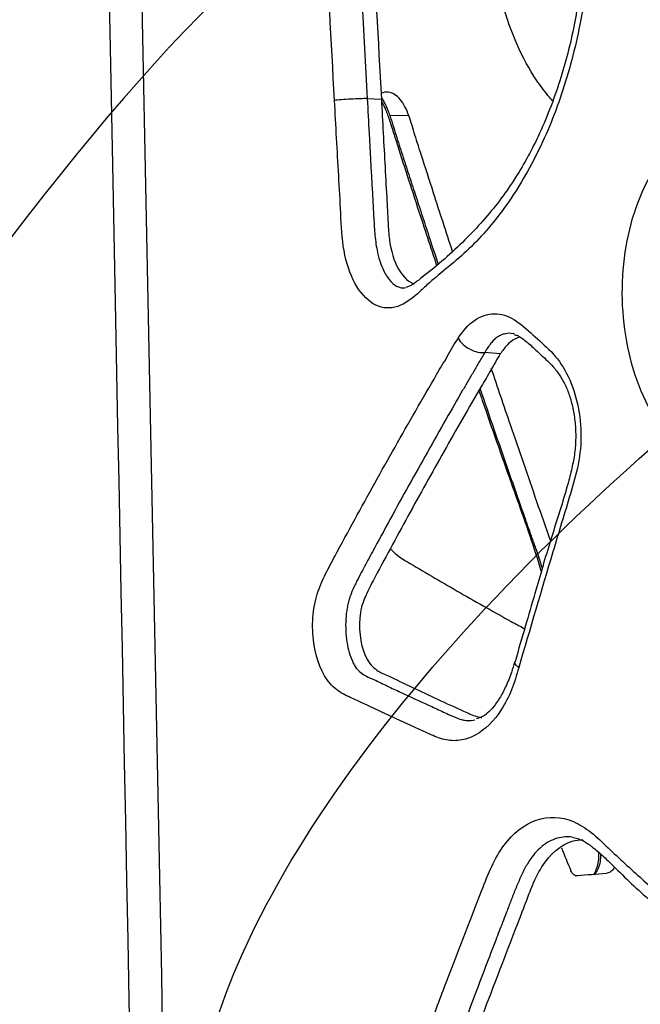
# Model space of a CAD drawing. Units: millimetres. Extents: x 0 to 291, y 0 to 204.
# Drawn here: x 208 to 215, y 137 to 148 of the extents above; entities that cross this region are included whole.
import ezdxf
from ezdxf.enums import TextEntityAlignment as Align

# ---------------------------------------------------------------- set-up
doc = ezdxf.new("R2010")
doc.units = ezdxf.units.MM
doc.layers.add('C-2009-PLAST', color=7, linetype='Continuous')
doc.layers.add('Predeterminado', color=7, linetype='Continuous')
doc.styles.add('SEACAD_Arial', font='arial.ttf')
doc.dimstyles.new('ISO', dxfattribs={"dimtxt": 3.125, "dimasz": 3.125, "dimexe": 1.5625, "dimexo": 0, "dimgap": 0.78125, "dimtad": 0, "dimlfac": 9.090909, "dimtxsty": 'SEACAD_Arial', "dimblk1": '_SE_FILLED', "dimblk2": '_SE_FILLED', "dimsah": 1, "dimcen": 1.5625, "dimadec": 1, "dimazin": 0, "dimtfac": 0.5, "dimtmove": 0, "dimatfit": 3, "dimfxl": 1, "dimarcsym": 0})

# ---------------------------------------------------------------- blocks, each defined once
blk = doc.blocks.new('SE1')
at = {"layer": 'C-2009-PLAST', "color": 7, "linetype": 'Continuous'}
for p, q in [((211.749, 146.873), (211.905, 146.869)), ((212.209, 146.683), (211.999, 146.686)), ((213.219, 144.053), (213.047, 144.071))]:
    blk.add_line(p, q, dxfattribs=at)
for centre, radius, start, end in [((339.906, 190.2), 136.167, 202.26843, 202.38483), ((237.428, -128.318), 267.627, 94.93874, 95.0067)]:
    blk.add_arc(centre, radius, start, end, dxfattribs=at)
for centre, major_axis, ratio, start_param, end_param in [((211.569, 146.857), (-0.22, -0.012), 0.048949, 3.754678, 5.685547), ((212.926, 144.23), (0.185, -0.12), 0.5833, 4.004072, 5.738108)]:
    blk.add_ellipse(centre, major_axis=major_axis, ratio=ratio, start_param=start_param, end_param=end_param, dxfattribs=at)
for points in [[(208.521, 167.179), (208.584, 163.877), (209.042, 140.602), (209.894, 97.354)], [(208.872, 167.192), (209.337, 143.914), (209.805, 120.635), (210.276, 97.356)], [(212.306, 145.668), (212.383, 145.436), (212.449, 145.234), (212.516, 145.031)]]:
    blk.add_open_spline(points, degree=3, dxfattribs=at)
for points, knots in [([(213.915, 152.654), (213.961, 152.66), (214.007, 152.661), (214.1, 152.651), (214.147, 152.638), (214.281, 152.575), (214.364, 152.498), (214.501, 152.301), (214.555, 152.181), (214.62, 151.916), (214.629, 151.774), (214.614, 151.497), (214.59, 151.362), (214.538, 151.094), (214.514, 150.959), (214.448, 150.552), (214.406, 150.281), (214.332, 149.734), (214.299, 149.46), (214.255, 149.047), (214.241, 148.909), (214.216, 148.633), (214.205, 148.494), (214.179, 148.218), (214.163, 148.08), (214.122, 147.809), (214.097, 147.674), (214.01, 147.281), (213.937, 147.03), (213.761, 146.548), (213.657, 146.318), (213.429, 145.9), (213.303, 145.71), (213.099, 145.452), (213.028, 145.371), (212.882, 145.222), (212.808, 145.153), (212.657, 145.023), (212.581, 144.962), (212.469, 144.868), (212.432, 144.836), (212.359, 144.77), (212.323, 144.735), (212.213, 144.64), (212.136, 144.59), (211.974, 144.55), (211.891, 144.562), (211.738, 144.655), (211.668, 144.733), (211.557, 144.936), (211.516, 145.061), (211.468, 145.329), (211.463, 145.468), (211.449, 145.745), (211.441, 145.884), (211.417, 146.299), (211.403, 146.576), (211.387, 146.853)], [0, 0, 0, 0, 0.015625, 0.015625, 0.03125, 0.03125, 0.0625, 0.0625, 0.09375, 0.09375, 0.125, 0.125, 0.15625, 0.15625, 0.1875, 0.1875, 0.25, 0.25, 0.3125, 0.3125, 0.34375, 0.34375, 0.375, 0.375, 0.40625, 0.40625, 0.4375, 0.4375, 0.5, 0.5, 0.5625, 0.5625, 0.625, 0.625, 0.65625, 0.65625, 0.6875, 0.6875, 0.71875, 0.71875, 0.734375, 0.734375, 0.75, 0.75, 0.78125, 0.78125, 0.8125, 0.8125, 0.84375, 0.84375, 0.875, 0.875, 0.90625, 0.90625, 0.9375, 0.9375, 1, 1, 1, 1]), ([(214.2, 152.439), (214.212, 152.437), (214.234, 152.433), (214.282, 152.407), (214.343, 152.355), (214.409, 152.27), (214.469, 152.162), (214.519, 152.031), (214.553, 151.887), (214.568, 151.737), (214.559, 151.584), (214.535, 151.408), (214.486, 151.159), (214.425, 150.806), (214.345, 150.282), (214.255, 149.618), (214.184, 148.938), (214.136, 148.388), (214.091, 148.003), (214.038, 147.679), (213.967, 147.373), (213.877, 147.059), (213.768, 146.752), (213.645, 146.464), (213.512, 146.203), (213.369, 145.966), (213.207, 145.737), (213.026, 145.517), (212.825, 145.304), (212.597, 145.093), (212.42, 144.949), (212.288, 144.847), (212.247, 144.818), (212.208, 144.797), (212.189, 144.792), (212.174, 144.789)], [0, 0, 0, 0, 0.009681, 0.020672, 0.034632, 0.04885, 0.063834, 0.079496, 0.095346, 0.110635, 0.125794, 0.142405, 0.166405, 0.206085, 0.254678, 0.332751, 0.415081, 0.46723, 0.504136, 0.535851, 0.570475, 0.604871, 0.642265, 0.679415, 0.71224, 0.74665, 0.782444, 0.82051, 0.861405, 0.905759, 0.954321, 0.968948, 0.97718, 0.985354, 1, 1, 1, 1]), ([(211.387, 146.853), (211.352, 147.508), (211.316, 148.163), (211.262, 149.145), (211.245, 149.473), (211.218, 149.964), (211.209, 150.128), (211.191, 150.455), (211.182, 150.619), (211.173, 150.783)], [0, 0, 0, 0, 0.5, 0.5, 0.75, 0.75, 0.875, 0.875, 1, 1, 1, 1]), ([(211.536, 150.801), (211.537, 150.769), (211.542, 150.687), (211.548, 150.568), (211.555, 150.436), (211.565, 150.268), (211.576, 150.06), (211.591, 149.774), (211.613, 149.37), (211.646, 148.758), (211.693, 147.898), (211.729, 147.243), (211.749, 146.873)], [0, 0, 0, 0, 0.024455, 0.0625, 0.091283, 0.125, 0.191283, 0.25, 0.343169, 0.5, 0.717594, 1, 1, 1, 1]), ([(211.692, 150.772), (211.701, 150.61), (211.71, 150.447), (211.728, 150.122), (211.736, 149.959), (211.763, 149.471), (211.781, 149.146), (211.834, 148.17), (211.869, 147.519), (211.905, 146.869)], [0, 0, 0, 0, 0.125, 0.125, 0.25, 0.25, 0.5, 0.5, 1, 1, 1, 1]), ([(213.798, 146.85), (213.781, 146.869), (213.763, 146.889), (213.702, 146.962), (213.661, 147.018), (213.541, 147.196), (213.468, 147.329), (213.343, 147.612), (213.29, 147.762), (213.204, 148.081), (213.166, 148.245), (213.149, 148.505), (213.149, 148.591), (213.161, 148.761), (213.173, 148.847), (213.226, 149.088), (213.284, 149.237), (213.437, 149.476), (213.531, 149.566), (213.689, 149.644), (213.743, 149.66), (213.853, 149.672), (213.91, 149.668), (213.965, 149.654)], [0.0382196, 0.0382196, 0.0382196, 0.0382196, 0.0625, 0.0625, 0.125, 0.125, 0.25, 0.25, 0.375, 0.375, 0.5, 0.5, 0.5625, 0.5625, 0.625, 0.625, 0.75, 0.75, 0.875, 0.875, 0.9375, 0.9375, 1, 1, 1, 1]), ([(212.209, 146.683), (212.183, 146.753), (212.152, 146.818), (212.073, 146.911), (212.027, 146.938), (211.953, 146.947), (211.927, 146.943), (211.901, 146.932)], [0, 0, 0, 0, 0.03125, 0.03125, 0.0625, 0.0625, 0.08052564, 0.08052564, 0.08052564, 0.08052564]), ([(211.749, 146.873), (211.756, 146.745), (211.766, 146.553), (211.78, 146.297), (211.79, 146.105), (211.801, 145.913), (211.812, 145.721), (211.82, 145.561), (211.828, 145.433), (211.838, 145.306), (211.857, 145.192), (211.887, 145.079), (211.925, 144.976), (211.989, 144.868), (212.058, 144.806), (212.114, 144.784), (212.148, 144.782), (212.168, 144.785), (212.173, 144.786)], [0, 0, 0, 0, 0.0311706, 0.0467559, 0.0623412, 0.0779267, 0.093512, 0.1090976, 0.1168818, 0.1246449, 0.1402439, 0.1454331, 0.1558746, 0.1714539, 0.1870439, 0.194884, 0.2026817, 0.2054131, 0.2054131, 0.2054131, 0.2054131]), ([(211.904, 146.884), (211.907, 146.879), (211.919, 146.863), (211.937, 146.832), (211.958, 146.788), (211.979, 146.739), (211.992, 146.704), (211.999, 146.686)], [0.96542484, 0.96542484, 0.96542484, 0.96542484, 0.96874556, 0.97663141, 0.98440393, 0.99172718, 1, 1, 1, 1]), ([(211.905, 146.869), (211.918, 146.618), (211.932, 146.367), (211.952, 145.99), (211.96, 145.865), (211.97, 145.677), (211.973, 145.614), (211.979, 145.488), (211.982, 145.425), (212, 145.24), (212.029, 145.12), (212.125, 144.926), (212.19, 144.857), (212.262, 144.828), (212.264, 144.828), (212.266, 144.827)], [0, 0, 0, 0, 0.0625, 0.0625, 0.09375, 0.09375, 0.109375, 0.109375, 0.125, 0.125, 0.15625, 0.15625, 0.1875, 0.1875, 0.1882448, 0.1882448, 0.1882448, 0.1882448]), ([(211.906, 146.846), (211.909, 146.84), (211.927, 146.807), (211.961, 146.733), (212.004, 146.607), (212.119, 146.242), (212.212, 145.957), (212.306, 145.668)], [0.2470826, 0.2470826, 0.2470826, 0.2470826, 0.2612664, 0.3272278, 0.4086083, 0.5069095, 1, 1, 1, 1]), ([(216.041, 142.295), (215.984, 142.336), (215.93, 142.385), (215.821, 142.476), (215.766, 142.52), (215.602, 142.656), (215.493, 142.747), (215.332, 142.883), (215.278, 142.926), (215.174, 143.024), (215.124, 143.077), (214.981, 143.253), (214.898, 143.385), (214.758, 143.676), (214.7, 143.836), (214.616, 144.168), (214.588, 144.343), (214.551, 144.871), (214.587, 145.23), (214.73, 145.712), (214.793, 145.865), (214.942, 146.139), (215.031, 146.263), (215.228, 146.471), (215.337, 146.557), (215.571, 146.683), (215.692, 146.725), (215.884, 146.749), (215.948, 146.749), (216.076, 146.728), (216.14, 146.707), (216.324, 146.617), (216.438, 146.518), (216.577, 146.329), (216.619, 146.257), (216.69, 146.107), (216.719, 146.027), (216.765, 145.859), (216.781, 145.772), (216.798, 145.598), (216.799, 145.51), (216.799, 145.421)], [0, 0, 0, 0, 0.03125, 0.03125, 0.0625, 0.0625, 0.125, 0.125, 0.15625, 0.15625, 0.1875, 0.1875, 0.25, 0.25, 0.3125, 0.3125, 0.375, 0.375, 0.5, 0.5, 0.5625, 0.5625, 0.625, 0.625, 0.6875, 0.6875, 0.75, 0.75, 0.78125, 0.78125, 0.8125, 0.8125, 0.875, 0.875, 0.90625, 0.90625, 0.9375, 0.9375, 0.96875, 0.96875, 1, 1, 1, 1]), ([(211.999, 146.686), (212.004, 146.669), (212.016, 146.634), (212.039, 146.562), (212.061, 146.488), (212.084, 146.415), (212.108, 146.342), (212.137, 146.252), (212.173, 146.143), (212.219, 145.998), (212.309, 145.724), (212.417, 145.394), (212.502, 145.137), (212.533, 145.045)], [0, 0, 0, 0, 0.0075457, 0.0157108, 0.031401, 0.0392453, 0.0470886, 0.0627753, 0.0784623, 0.094149, 0.1255219, 0.1972304, 0.2370494, 0.2370494, 0.2370494, 0.2370494]), ([(212.692, 145.185), (212.621, 145.4), (212.551, 145.615), (212.436, 145.972), (212.391, 146.114), (212.322, 146.327), (212.298, 146.398), (212.255, 146.542), (212.234, 146.614), (212.209, 146.683)], [0.7805852, 0.7805852, 0.7805852, 0.7805852, 0.875, 0.875, 0.9375, 0.9375, 0.96875, 0.96875, 1, 1, 1, 1]), ([(212.753, 144.226), (212.806, 144.307), (212.865, 144.377), (213.003, 144.471), (213.077, 144.495), (213.228, 144.498), (213.305, 144.473), (213.448, 144.386), (213.514, 144.325), (213.647, 144.203), (213.715, 144.146), (213.845, 144.012), (213.903, 143.933), (214.05, 143.65), (214.105, 143.419), (214.113, 143.064), (214.102, 142.947), (214.058, 142.722), (214.026, 142.614), (213.93, 142.294), (213.865, 142.081), (213.674, 141.442), (213.547, 141.016), (213.424, 140.59)], [0, 0, 0, 0, 0.0625, 0.0625, 0.125, 0.125, 0.1875, 0.1875, 0.25, 0.25, 0.3125, 0.3125, 0.375, 0.375, 0.5, 0.5, 0.5625, 0.5625, 0.625, 0.625, 0.75, 0.75, 1, 1, 1, 1]), ([(213.424, 140.59), (213.399, 140.506), (213.375, 140.421), (213.313, 140.266), (213.275, 140.193), (213.151, 139.999), (213.049, 139.899), (212.886, 139.813), (212.829, 139.794), (212.715, 139.778), (212.658, 139.781), (212.545, 139.808), (212.489, 139.832), (212.38, 139.88), (212.326, 139.905), (212.055, 140.028), (211.844, 140.127), (211.585, 140.249), (211.533, 140.27), (211.432, 140.325), (211.383, 140.361), (211.25, 140.514), (211.186, 140.678), (211.146, 140.953), (211.142, 141.047), (211.155, 141.233), (211.172, 141.321), (211.222, 141.482), (211.254, 141.554), (211.322, 141.692), (211.358, 141.758), (211.537, 142.091), (211.683, 142.358), (211.98, 142.892), (212.131, 143.159), (212.361, 143.559), (212.438, 143.693), (212.555, 143.893), (212.595, 143.958), (212.673, 144.093), (212.711, 144.162), (212.753, 144.226)], [0, 0, 0, 0, 0.03125, 0.03125, 0.0625, 0.0625, 0.125, 0.125, 0.15625, 0.15625, 0.1875, 0.1875, 0.21875, 0.21875, 0.25, 0.25, 0.375, 0.375, 0.40625, 0.40625, 0.4375, 0.4375, 0.5, 0.5, 0.53125, 0.53125, 0.5625, 0.5625, 0.59375, 0.59375, 0.625, 0.625, 0.75, 0.75, 0.875, 0.875, 0.9375, 0.9375, 0.96875, 0.96875, 1, 1, 1, 1]), ([(213.379, 144.272), (213.373, 144.274), (213.337, 144.283), (213.287, 144.282), (213.23, 144.264), (213.189, 144.242), (213.157, 144.217), (213.133, 144.192), (213.11, 144.164), (213.081, 144.125), (213.059, 144.09), (213.047, 144.071)], [0.8654809, 0.8654809, 0.8654809, 0.8654809, 0.8726281, 0.9044476, 0.9203749, 0.9362465, 0.9522486, 0.9602415, 0.968188, 0.9836962, 1, 1, 1, 1]), ([(213.438, 144.24), (213.419, 144.235), (213.4, 144.227), (213.351, 144.202), (213.321, 144.179), (213.267, 144.121), (213.242, 144.088), (213.219, 144.053)], [0.91886353, 0.91886353, 0.91886353, 0.91886353, 0.9375, 0.9375, 0.96875, 0.96875, 1, 1, 1, 1]), ([(213.376, 144.264), (213.385, 144.263), (213.406, 144.26), (213.439, 144.242), (213.493, 144.202), (213.561, 144.145), (213.662, 144.048), (213.779, 143.944), (213.867, 143.836), (213.931, 143.73), (213.981, 143.61), (214.02, 143.471), (214.046, 143.315), (214.056, 143.148), (214.047, 142.977), (214.015, 142.808), (213.964, 142.603), (213.883, 142.333), (213.752, 141.93), (213.584, 141.345), (213.462, 140.931), (213.382, 140.654)], [0, 0, 0, 0, 0.016281, 0.042251, 0.062233, 0.082961, 0.128979, 0.183789, 0.221989, 0.253906, 0.285302, 0.31852, 0.354779, 0.392128, 0.430008, 0.468485, 0.510653, 0.578026, 0.668035, 0.814125, 1, 1, 1, 1]), ([(213.047, 144.071), (213.037, 144.055), (213.017, 144.021), (212.988, 143.968), (212.957, 143.914), (212.916, 143.844), (212.864, 143.757), (212.763, 143.583), (212.541, 143.197), (212.275, 142.725), (212.005, 142.235), (211.839, 141.929), (211.724, 141.715), (211.667, 141.608), (211.635, 141.546), (211.604, 141.484), (211.576, 141.421), (211.553, 141.354), (211.538, 141.302), (211.526, 141.246), (211.514, 141.167), (211.505, 141.019), (211.524, 140.845), (211.56, 140.719), (211.582, 140.665), (211.595, 140.637), (211.615, 140.599), (211.651, 140.552), (211.709, 140.509), (211.763, 140.482), (211.811, 140.462), (211.859, 140.439), (211.907, 140.416), (211.954, 140.394), (212.001, 140.371), (212.06, 140.343), (212.205, 140.276), (212.35, 140.208), (212.498, 140.141), (212.572, 140.107), (212.634, 140.078), (212.683, 140.056), (212.732, 140.035), (212.773, 140.02), (212.807, 140.011), (212.83, 140.007), (212.873, 140.003), (212.911, 140.006), (212.938, 140.012)], [0, 0, 0, 0, 0.0088776, 0.0179276, 0.026891, 0.0358546, 0.0537784, 0.0717011, 0.1254675, 0.2509234, 0.3136552, 0.3763865, 0.407753, 0.4234356, 0.4312766, 0.4391185, 0.4547977, 0.4626129, 0.470428, 0.4782927, 0.4860975, 0.5017081, 0.5326445, 0.5482728, 0.5560468, 0.5599557, 0.5638972, 0.5795485, 0.5952402, 0.6108463, 0.6186436, 0.6264411, 0.6420328, 0.6498282, 0.6576237, 0.6732157, 0.688809, 0.7511898, 0.7667859, 0.782383, 0.7979794, 0.805777, 0.8135748, 0.8292076, 0.8331251, 0.8370262, 0.8447929, 0.8628082, 0.8628082, 0.8628082, 0.8628082]), ([(213.219, 144.053), (213.182, 143.996), (213.149, 143.933), (213.079, 143.813), (213.044, 143.754), (212.939, 143.576), (212.87, 143.456), (212.665, 143.098), (212.53, 142.859), (212.264, 142.381), (212.133, 142.143), (211.94, 141.785), (211.876, 141.666), (211.781, 141.486), (211.749, 141.426), (211.708, 141.327), (211.695, 141.292), (211.676, 141.218), (211.67, 141.177), (211.652, 140.973), (211.683, 140.793), (211.784, 140.617), (211.827, 140.578), (211.915, 140.524), (211.961, 140.507), (212.098, 140.443), (212.189, 140.398), (212.375, 140.311), (212.468, 140.267), (212.657, 140.179), (212.753, 140.136), (212.898, 140.07), (212.946, 140.049), (213.003, 140.04), (213.01, 140.039), (213.017, 140.038)], [0, 0, 0, 0, 0.03125, 0.03125, 0.0625, 0.0625, 0.125, 0.125, 0.25, 0.25, 0.375, 0.375, 0.4375, 0.4375, 0.46875, 0.46875, 0.484375, 0.484375, 0.5, 0.5, 0.5625, 0.5625, 0.59375, 0.59375, 0.625, 0.625, 0.6875, 0.6875, 0.75, 0.75, 0.8125, 0.8125, 0.84375, 0.84375, 0.8478908, 0.8478908, 0.8478908, 0.8478908]), ([(213.774, 141.991), (213.774, 141.992), (213.774, 141.992), (213.724, 142.133), (213.674, 142.276), (213.527, 142.702), (213.429, 142.986), (213.261, 143.478), (213.19, 143.686), (213.12, 143.894)], [0.3124875, 0.3124875, 0.3124875, 0.3124875, 0.3125, 0.3125, 0.375, 0.375, 0.5, 0.5, 0.5914308, 0.5914308, 0.5914308, 0.5914308]), ([(212.993, 143.677), (213.046, 143.522), (213.139, 143.25), (213.293, 142.805), (213.407, 142.48), (213.493, 142.234), (213.531, 142.125), (213.563, 142.035), (213.589, 141.962), (213.615, 141.891), (213.642, 141.813), (213.665, 141.74), (213.677, 141.7), (213.682, 141.685), (213.683, 141.682)], [0.4346086, 0.4346086, 0.4346086, 0.4346086, 0.5019945, 0.5521947, 0.627495, 0.6431826, 0.6588703, 0.6745583, 0.6824027, 0.6902472, 0.7059356, 0.7163967, 0.7216318, 0.7227901, 0.7227901, 0.7227901, 0.7227901]), ([(212.98, 143.656), (213.007, 143.577), (213.138, 143.198), (213.36, 142.571), (213.571, 141.98), (213.663, 141.681), (213.673, 141.646)], [0.4064336, 0.4064336, 0.4064336, 0.4064336, 0.453869, 0.634277, 0.7905457, 0.8113493, 0.8113493, 0.8113493, 0.8113493]), ([(212.007, 141.9), (212.072, 141.828), (212.147, 141.783), (212.313, 141.686), (212.405, 141.631), (212.683, 141.469), (212.872, 141.36), (213.065, 141.252)], [0.7613174, 0.7613174, 0.7613174, 0.7613174, 0.8125, 0.8125, 0.875, 0.875, 1, 1, 1, 1]), ([(213.065, 141.252), (213.156, 141.201), (213.248, 141.149), (213.387, 141.073), (213.434, 141.048), (213.483, 141.021), (213.485, 141.019), (213.488, 141.018)], [0, 0, 0, 0, 0.0625, 0.0625, 0.09375, 0.09375, 0.09536674, 0.09536674, 0.09536674, 0.09536674]), ([(213.38, 140.656), (213.367, 140.611), (213.34, 140.519), (213.282, 140.379), (213.215, 140.252), (213.145, 140.152), (213.076, 140.081), (213.013, 140.04), (212.977, 140.029), (212.956, 140.024)], [0, 0, 0, 0, 0.121759, 0.293671, 0.447552, 0.586375, 0.729607, 0.863977, 1, 1, 1, 1]), ([(213.424, 140.59), (213.411, 140.599), (213.401, 140.608), (213.386, 140.626), (213.382, 140.634), (213.38, 140.647), (213.38, 140.651), (213.381, 140.654)], [0, 0, 0, 0, 0.25, 0.25, 0.5, 0.5, 0.6382202, 0.6382202, 0.6382202, 0.6382202]), ([(211.544, 132.44), (211.554, 132.651), (211.566, 132.861), (211.603, 133.279), (211.626, 133.486), (211.708, 134.098), (211.78, 134.495), (211.963, 135.262), (212.073, 135.635), (212.266, 136.174), (212.334, 136.35), (212.468, 136.706), (212.535, 136.884), (212.739, 137.418), (212.877, 137.774), (213.05, 138.22), (213.085, 138.309), (213.164, 138.476), (213.209, 138.555), (213.36, 138.761), (213.483, 138.858), (213.749, 138.95), (213.892, 138.946), (214.096, 138.858), (214.162, 138.816), (214.288, 138.717), (214.349, 138.658), (214.533, 138.482), (214.658, 138.369), (214.909, 138.141), (215.037, 138.031), (215.244, 137.903), (215.316, 137.865), (215.462, 137.8), (215.539, 137.774), (215.692, 137.728), (215.769, 137.704), (215.92, 137.634), (215.994, 137.588), (216.191, 137.397), (216.285, 137.201), (216.349, 136.88), (216.357, 136.769), (216.344, 136.55), (216.323, 136.443), (216.26, 136.241), (216.217, 136.149), (216.126, 135.972), (216.078, 135.886), (215.94, 135.623), (215.847, 135.449), (215.559, 134.938), (215.361, 134.61), (214.751, 133.664), (214.322, 133.083), (213.653, 132.288), (213.426, 132.037), (213.085, 131.683), (212.971, 131.569), (212.8, 131.404), (212.743, 131.35), (212.628, 131.243), (212.572, 131.189), (212.514, 131.14)], [0, 0, 0, 0, 0.03125, 0.03125, 0.0625, 0.0625, 0.125, 0.125, 0.1875, 0.1875, 0.21875, 0.21875, 0.25, 0.25, 0.3125, 0.3125, 0.328125, 0.328125, 0.34375, 0.34375, 0.375, 0.375, 0.40625, 0.40625, 0.421875, 0.421875, 0.4375, 0.4375, 0.46875, 0.46875, 0.5, 0.5, 0.515625, 0.515625, 0.53125, 0.53125, 0.546875, 0.546875, 0.5625, 0.5625, 0.59375, 0.59375, 0.609375, 0.609375, 0.625, 0.625, 0.640625, 0.640625, 0.65625, 0.65625, 0.6875, 0.6875, 0.75, 0.75, 0.875, 0.875, 0.9375, 0.9375, 0.96875, 0.96875, 0.984375, 0.984375, 1, 1, 1, 1]), ([(214.026, 138.714), (214.003, 138.718), (213.92, 138.725), (213.808, 138.699), (213.697, 138.631), (213.62, 138.562), (213.55, 138.473), (213.487, 138.369), (213.432, 138.252), (213.394, 138.158), (213.368, 138.095), (213.352, 138.052), (213.331, 137.999), (213.306, 137.935), (213.277, 137.859), (213.232, 137.741), (213.156, 137.546), (213.038, 137.238), (212.881, 136.824), (212.747, 136.465), (212.651, 136.209), (212.588, 136.039), (212.509, 135.822), (212.366, 135.388), (212.23, 134.882), (212.111, 134.306), (212.035, 133.846), (211.975, 133.377), (211.93, 132.902), (211.913, 132.582), (211.905, 132.422)], [0.6096435, 0.6096435, 0.6096435, 0.6096435, 0.6153591, 0.6307673, 0.6384709, 0.6462109, 0.6538944, 0.6616375, 0.6693447, 0.6770455, 0.678974, 0.6809033, 0.684763, 0.6886233, 0.6924834, 0.6983654, 0.7101295, 0.7277751, 0.754243, 0.7851223, 0.7928422, 0.8005623, 0.8160035, 0.8322448, 0.8772787, 0.9018207, 0.9263625, 0.9509068, 0.9754519, 1, 1, 1, 1]), ([(212.061, 132.423), (212.071, 132.625), (212.082, 132.827), (212.117, 133.227), (212.139, 133.425), (212.217, 134.016), (212.286, 134.398), (212.459, 135.137), (212.564, 135.495), (212.747, 136.013), (212.812, 136.183), (212.939, 136.525), (213.003, 136.696), (213.198, 137.208), (213.33, 137.549), (213.495, 137.977), (213.527, 138.065), (213.596, 138.234), (213.634, 138.316), (213.769, 138.531), (213.886, 138.632), (214.053, 138.682), (214.092, 138.688), (214.131, 138.689)], [0, 0, 0, 0, 0.03125, 0.03125, 0.0625, 0.0625, 0.125, 0.125, 0.1875, 0.1875, 0.21875, 0.21875, 0.25, 0.25, 0.3125, 0.3125, 0.328125, 0.328125, 0.34375, 0.34375, 0.375, 0.375, 0.3842205, 0.3842205, 0.3842205, 0.3842205]), ([(214.025, 138.712), (214.049, 138.708), (214.092, 138.699), (214.174, 138.656), (214.271, 138.584), (214.386, 138.479), (214.537, 138.33), (214.723, 138.151), (214.93, 137.966), (215.137, 137.81), (215.343, 137.685), (215.526, 137.604), (215.63, 137.57), (215.672, 137.556)], [0, 0, 0, 0, 0.052081, 0.110723, 0.175364, 0.248296, 0.340325, 0.470787, 0.604696, 0.722419, 0.828896, 0.941669, 1, 1, 1, 1]), ([(214.303, 138.553), (214.304, 138.549), (214.306, 138.514), (214.304, 138.45), (214.285, 138.37), (214.263, 138.323), (214.25, 138.305), (214.247, 138.301)], [0.3839759, 0.3839759, 0.3839759, 0.3839759, 0.403994, 0.5256182, 0.6465941, 0.7656385, 0.8039134, 0.8039134, 0.8039134, 0.8039134]), ([(214.326, 138.533), (214.327, 138.511), (214.325, 138.436), (214.298, 138.351), (214.269, 138.311), (214.262, 138.303)], [0.3970744, 0.3970744, 0.3970744, 0.3970744, 0.5012032, 0.748573, 0.8364314, 0.8364314, 0.8364314, 0.8364314]), ([(214.071, 138.288), (214.064, 138.288), (214.058, 138.288), (214.044, 138.293), (214.037, 138.297), (214.018, 138.311), (214.008, 138.326), (214, 138.345)], [0, 0, 0, 0, 0.25, 0.25, 0.5, 0.5, 1, 1, 1, 1]), ([(214.483, 138.383), (214.479, 138.377), (214.475, 138.371), (214.459, 138.35), (214.446, 138.338), (214.418, 138.322), (214.403, 138.317), (214.388, 138.316)], [0.7017057, 0.7017057, 0.7017057, 0.7017057, 0.75, 0.75, 0.875, 0.875, 1, 1, 1, 1]), ([(215.672, 137.556), (215.69, 137.55), (215.75, 137.529), (215.853, 137.499), (215.962, 137.448), (216.048, 137.385), (216.116, 137.307), (216.176, 137.206), (216.225, 137.083), (216.26, 136.942), (216.277, 136.788), (216.275, 136.629), (216.252, 136.475), (216.207, 136.333), (216.138, 136.179), (216.029, 135.978), (215.854, 135.645), (215.612, 135.205), (215.308, 134.694), (214.985, 134.187), (214.648, 133.696), (214.305, 133.229), (213.958, 132.79), (213.611, 132.38), (213.263, 132), (212.922, 131.656), (212.674, 131.424), (212.557, 131.321), (212.545, 131.311)], [0, 0, 0, 0, 0.007048, 0.028101, 0.048993, 0.064852, 0.078511, 0.093047, 0.107977, 0.123758, 0.140312, 0.15726, 0.173988, 0.190329, 0.207874, 0.232686, 0.271742, 0.339315, 0.411719, 0.486279, 0.560935, 0.635494, 0.709118, 0.781739, 0.853328, 0.923887, 0.99345, 1, 1, 1, 1])]:
    blk.add_open_spline(points, degree=3, knots=knots, dxfattribs=at)
blk = doc.blocks.new('DMBLK10')
at = {"layer": 'Predeterminado', "linetype": 'Continuous'}
for points in [[(197.083, 166.302), (198.125, 166.302), (197.604, 169.427)], [(197.083, 99.292), (197.604, 96.167), (198.125, 99.292)]]:
    blk.add_hatch(color=7, dxfattribs=at).paths.add_polyline_path(points)
at = {"layer": 'Predeterminado', "color": 7, "linetype": 'Continuous'}
for p, q in [((208.805, 169.427), (196.041, 169.427)), ((197.604, 137.56), (197.604, 169.427)), ((197.604, 96.167), (197.604, 128.035)), ((211.345, 96.167), (196.041, 96.167))]:
    blk.add_line(p, q, dxfattribs=at)
at = {"layer": 'Predeterminado', "color": 7, "linetype": 'Continuous', "style": 'SEACAD_Arial'}
blk.add_text('666', height=3.125, rotation=90, dxfattribs=at).set_placement((196.041, 129.129), align=Align.TOP_LEFT)
blk = doc.blocks.new('_SE_FILLED')
at = {"color": 0}
blk.add_line((0, 0), (-1, 0), dxfattribs=at)
blk.add_solid([(0, 0), (-1, -0.1665), (-1, 0.1665), (0, 0)], dxfattribs=at)

msp = doc.modelspace()

# ---------------------------------------------------------------- linework, layer by layer
at = {"color": 7, "linetype": 'Continuous'}
for points in [[(212.7665, 149.9602), (211.0811, 149.139), (209.4561, 147.5763), (207.4324, 144.8307)], [(210.4533, 137.6102), (211.666, 140.1544), (214.5401, 143.0981), (218.2518, 145.5977)], [(210.1163, 130.6117), (209.324, 132.8899), (209.4499, 135.5053), (210.4533, 137.6102)]]:
    msp.add_open_spline(points, degree=3, dxfattribs=at)

# ---------------------------------------------------------------- block references
at = {"layer": 'Predeterminado'}
msp.add_blockref('SE1', (0, 0), dxfattribs=at)

# ---------------------------------------------------------------- dimensions: what is measured, and where the dimension line sits
at = {"layer": 'Predeterminado', "color": 7, "linetype": 'Continuous'}
dim = msp.add_linear_dim(base=(197.6038, 169.4274), p1=(211.3451, 96.1674), p2=(208.8051, 169.4274), angle=90, text='\\A1;<>', dimstyle='ISO', dxfattribs=at)
dim.commit()
dim.dimension.update_dxf_attribs({"geometry": 'DMBLK10', "text_midpoint": (197.6038, 132.7974), "dimtype": 160})

doc.saveas('drawing.dxf')
